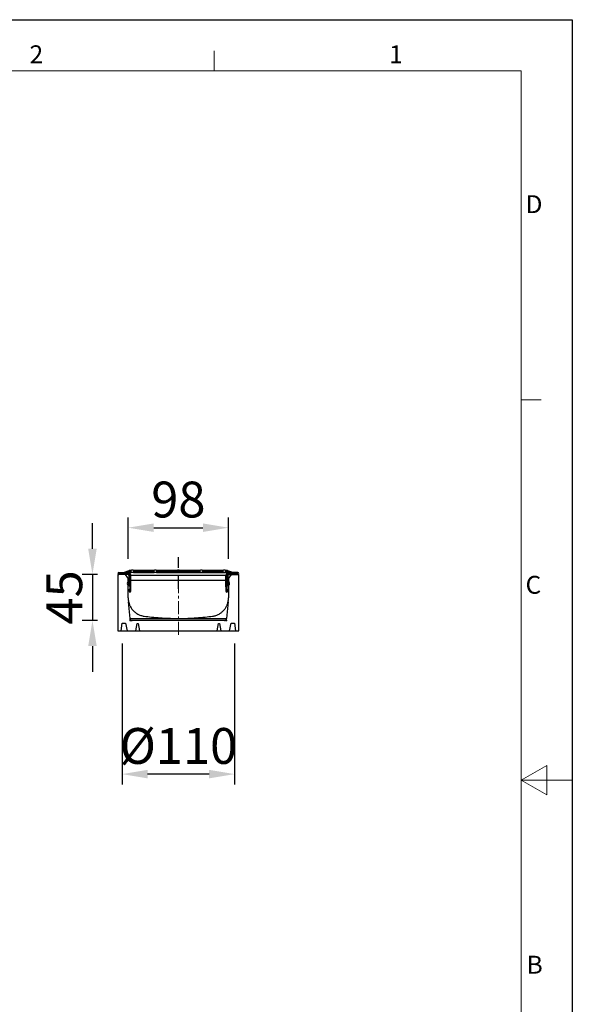
# Model space of a CAD drawing. Units: millimetres. Extents: x 0 to 2100, y 0 to 1485.
# Drawn here: x 1560 to 2100, y 524 to 1485 of the extents above; entities that cross this region are included whole.
import ezdxf

# ---------------------------------------------------------------- set-up
doc = ezdxf.new("R2010")
doc.units = ezdxf.units.MM
doc.linetypes.add('CENTERX2', pattern=[20.32, 12.7, -2.54, 2.54, -2.54])
doc.layers.add('38516', color=7, linetype='Continuous')
doc.layers.add('CENTERLINES', color=1, linetype='CENTERX2')
doc.layers.add('Bordo (ISO)', color=7, linetype='Continuous', lineweight=70)
doc.layers.add('ORÁMOVÁNÍ', color=7, linetype='Continuous', lineweight=30)
doc.styles.add('BEMSTIL', font='isocp3.shx', dxfattribs={"width": 0.8})
doc.styles.add('Testo nota (ISO)', font='tahoma.ttf')
doc.dimstyles.new('BEMASS', dxfattribs={"dimscale": 10, "dimtxt": 3.5, "dimasz": 2.5, "dimexe": 1, "dimexo": 2, "dimgap": 1, "dimtad": 1, "dimdec": 0, "dimtxsty": 'BEMSTIL', "dimcen": 3, "dimclrd": 3, "dimclre": 3, "dimclrt": 2, "dimadec": 0, "dimazin": 0, "dimtfac": 0.875, "dimtdec": 0, "dimtmove": 0, "dimatfit": 0, "dimfxl": 0, "dimtolj": 1, "dimlwd": 25, "dimlwe": 25, "dimarcsym": 0})

# ---------------------------------------------------------------- blocks, each defined once
blk = doc.blocks.new('Bordi Bordo di default')
at = {"layer": 'Bordo (ISO)', "lineweight": 0}
for p, q in [((350, 287), (350, 290.9)), ((410, 222.75), (413.9, 222.75))]:
    blk.add_line(p, q, dxfattribs=at)
at = {"layer": 'Bordo (ISO)', "lineweight": 0, "flags": 128}
for points in [[(10, 10), (10, 287), (410, 287), (410, 10), (10, 10)], [(420, 148.5), (410, 148.5), (415, 151.39), (415, 145.61), (410, 148.5)]]:
    blk.add_lwpolyline(points, dxfattribs=at)
at = {"layer": 'Bordo (ISO)', "lineweight": 0, "char_height": 3.5, "attachment_point": 7, "style": 'Testo nota (ISO)'}
for s, insert in [('2', (313.94, 287.4)), ('1', (384.21, 287.4)), ('D', (410.87, 258.13)), ('C', (410.86, 183.81)), ('B', (411.08, 109.63))]:
    blk.add_mtext(s, dxfattribs=dict(at, insert=insert))
blk = doc.blocks.new('10')
blk.add_lwpolyline([(0, 2970), (4200, 2970), (4200, 0), (0, 0)], close=True)
at = {"xscale": 10, "yscale": 10, "zscale": 10}
blk.add_blockref('Bordi Bordo di default', (0, 0), dxfattribs=at)
blk = doc.blocks.new('*D216')
at = {"layer": 'Defpoints', "color": 0}
for p in [(1660.03, 895.93), (1770.03, 895.93), (1660.03, 748.43)]:
    blk.add_point(p, dxfattribs=at)
at = {"layer": 'ORÁMOVÁNÍ', "color": 3, "lineweight": 25}
for p, q in [((1660.03, 875.93), (1660.03, 738.43)), ((1770.03, 875.93), (1770.03, 738.43)), ((1745.03, 748.43), (1685.03, 748.43))]:
    blk.add_line(p, q, dxfattribs=at)
at = {"layer": 'ORÁMOVÁNÍ', "color": 3}
for points in [[(1685.03, 752.59), (1685.03, 744.26), (1660.03, 748.43)], [(1745.03, 752.59), (1745.03, 744.26), (1770.03, 748.43)]]:
    blk.add_solid(points, dxfattribs=at)
at = {"layer": 'ORÁMOVÁNÍ', "color": 2, "insert": (1715.03, 793.43), "char_height": 35, "attachment_point": 2, "style": 'BEMSTIL'}
blk.add_mtext('\\A1;%%c110', dxfattribs=at)
blk = doc.blocks.new('*D303')
at = {"color": 3, "lineweight": 25}
for p, q in [((1666.03, 958.57), (1666.03, 999.03)), ((1764.03, 958.57), (1764.03, 999.03)), ((1691.03, 989.03), (1739.03, 989.03))]:
    blk.add_line(p, q, dxfattribs=at)
at = {"color": 3}
for points in [[(1691.03, 993.2), (1691.03, 984.86), (1666.03, 989.03)], [(1739.03, 993.2), (1739.03, 984.86), (1764.03, 989.03)]]:
    blk.add_solid(points, dxfattribs=at)
at = {"layer": 'Defpoints', "color": 0}
for p in [(1764.03, 989.03), (1666.03, 938.57), (1764.03, 938.57)]:
    blk.add_point(p, dxfattribs=at)
at = {"color": 2, "insert": (1715.03, 1016.53), "char_height": 35, "attachment_point": 5, "style": 'BEMSTIL'}
blk.add_mtext('\\A1;98', dxfattribs=at)
blk = doc.blocks.new('*D304')
at = {"color": 3, "lineweight": 25}
for p, q in [((1631.09, 968.43), (1631.09, 993.43)), ((1636.03, 943.43), (1621.09, 943.43)), ((1631.09, 943.43), (1631.09, 898.43)), ((1636.03, 898.43), (1621.09, 898.43)), ((1631.09, 873.43), (1631.09, 848.43))]:
    blk.add_line(p, q, dxfattribs=at)
at = {"color": 3}
for points in [[(1626.92, 968.43), (1635.25, 968.43), (1631.09, 943.43)], [(1626.92, 873.43), (1635.25, 873.43), (1631.09, 898.43)]]:
    blk.add_solid(points, dxfattribs=at)
at = {"layer": 'Defpoints', "color": 0}
for p in [(1656.03, 943.43), (1631.09, 898.43), (1656.03, 898.43)]:
    blk.add_point(p, dxfattribs=at)
at = {"color": 2, "insert": (1603.59, 920.93), "char_height": 35, "attachment_point": 5, "rotation": 90, "style": 'BEMSTIL'}
blk.add_mtext('\\A1;45', dxfattribs=at)
blk = doc.blocks.new('widok front')
at = {"color": 7, "linetype": 'Continuous', "lineweight": 30}
for p, q in [((1656.03, 776.76), (1656.03, 721.76)), ((1663.53, 776.76), (1656.03, 776.76)), ((1665.58, 773.49), (1663.53, 776.76)), ((1666.03, 753.77), (1666.03, 771.9)), ((1764.03, 771.9), (1764.03, 753.77)), ((1766.53, 776.76), (1764.49, 773.49)), ((1774.03, 776.76), (1766.53, 776.76)), ((1774.03, 721.76), (1774.03, 776.76)), ((1667.87, 733.58), (1666.44, 749.96)), ((1763.63, 749.96), (1762.19, 733.58)), ((1667.87, 733.58), (1762.19, 733.58)), ((1760.2, 731.76), (1669.87, 731.76)), ((1656.03, 721.76), (1659.03, 721.76)), ((1659.03, 721.76), (1660.03, 729.26)), ((1659.03, 721.76), (1665.03, 721.76)), ((1660.03, 729.26), (1663.53, 729.26)), ((1663.53, 729.26), (1665.03, 721.76)), ((1665.03, 721.76), (1673.53, 721.76)), ((1673.53, 721.76), (1674.78, 728.76)), ((1673.53, 721.76), (1677.03, 721.76)), ((1674.78, 728.76), (1675.78, 728.76)), ((1675.78, 728.76), (1677.03, 721.76)), ((1677.03, 721.76), (1753.03, 721.76)), ((1753.03, 721.76), (1754.28, 728.76)), ((1753.03, 721.76), (1756.53, 721.76)), ((1754.28, 728.76), (1755.28, 728.76)), ((1755.28, 728.76), (1756.53, 721.76)), ((1756.53, 721.76), (1765.03, 721.76)), ((1765.03, 721.76), (1766.53, 729.26)), ((1765.03, 721.76), (1771.03, 721.76)), ((1766.53, 729.26), (1770.03, 729.26)), ((1770.03, 729.26), (1771.03, 721.76)), ((1771.03, 721.76), (1774.03, 721.76))]:
    blk.add_line(p, q, dxfattribs=at)
for centre, radius, start, end in [((1663.03, 771.9), 3, 0, 32.00538), ((1767.03, 771.9), 3, 147.99462, 180), ((1684.03, 753.77), 18, 180, 192.21541), ((1746.03, 753.77), 18, 347.78459, 0), ((1669.87, 733.76), 2, 185, 270), ((1760.2, 733.76), 2, 270, 355)]:
    blk.add_arc(centre, radius, start, end, dxfattribs=at)
for points, knots in [([(1666.44, 749.96), (1666.44, 749.96), (1666.45, 749.92), (1666.49, 749.75), (1666.51, 749.64), (1666.58, 749.37), (1666.62, 749.22), (1666.71, 748.9), (1666.76, 748.72), (1666.92, 748.19), (1667.05, 747.81), (1667.34, 747.04), (1667.5, 746.65), (1668.03, 745.48), (1668.46, 744.71), (1669.44, 743.2), (1669.99, 742.47), (1671.25, 741.06), (1671.95, 740.39), (1673.12, 739.45), (1673.53, 739.14), (1674.39, 738.56), (1674.83, 738.29), (1676.22, 737.52), (1677.21, 737.08), (1679.34, 736.36), (1680.48, 736.08), (1681.71, 735.92)], [0, 0, 0, 0, 0.03125, 0.03125, 0.0625, 0.0625, 0.09375, 0.09375, 0.125, 0.125, 0.1875, 0.1875, 0.25, 0.25, 0.375, 0.375, 0.5, 0.5, 0.625, 0.625, 0.6875, 0.6875, 0.75, 0.75, 0.875, 0.875, 1, 1, 1, 1]), ([(1748.36, 735.92), (1749.58, 736.08), (1750.72, 736.35), (1752.86, 737.07), (1753.85, 737.52), (1755.24, 738.29), (1755.69, 738.57), (1756.54, 739.14), (1756.95, 739.45), (1758.11, 740.38), (1758.81, 741.05), (1760.06, 742.45), (1760.62, 743.19), (1761.36, 744.32), (1761.59, 744.71), (1762.02, 745.48), (1762.22, 745.87), (1762.57, 746.66), (1762.74, 747.05), (1763.03, 747.81), (1763.15, 748.19), (1763.32, 748.73), (1763.36, 748.9), (1763.45, 749.23), (1763.49, 749.38), (1763.56, 749.64), (1763.58, 749.76), (1763.62, 749.92), (1763.63, 749.96), (1763.63, 749.96)], [0, 0, 0, 0, 0.125, 0.125, 0.25, 0.25, 0.3125, 0.3125, 0.375, 0.375, 0.5, 0.5, 0.625, 0.625, 0.6875, 0.6875, 0.75, 0.75, 0.8125, 0.8125, 0.875, 0.875, 0.90625, 0.90625, 0.9375, 0.9375, 0.96875, 0.96875, 1, 1, 1, 1]), ([(1681.71, 735.92), (1683.92, 735.63), (1686.31, 735.35), (1690.15, 734.96), (1691.46, 734.83), (1694.19, 734.6), (1695.6, 734.49), (1699.88, 734.19), (1702.81, 734.03), (1707.32, 733.87), (1708.85, 733.83), (1711.94, 733.77), (1713.48, 733.76), (1718.09, 733.76), (1721.13, 733.81), (1724.92, 733.95), (1725.68, 733.98), (1727.18, 734.04), (1727.93, 734.08), (1730.14, 734.2), (1731.59, 734.29), (1734.42, 734.48), (1735.81, 734.59), (1737.85, 734.77), (1738.52, 734.83), (1739.85, 734.95), (1740.5, 735.02), (1743.74, 735.35), (1746.14, 735.63), (1748.36, 735.92)], [0, 0, 0, 0, 0.125, 0.125, 0.1875, 0.1875, 0.25, 0.25, 0.375, 0.375, 0.4375, 0.4375, 0.5, 0.5, 0.625, 0.625, 0.65625, 0.65625, 0.6875, 0.6875, 0.75, 0.75, 0.8125, 0.8125, 0.84375, 0.84375, 0.875, 0.875, 1, 1, 1, 1])]:
    blk.add_open_spline(points, degree=3, knots=knots, dxfattribs=at)
at = {"layer": 'ORÁMOVÁNÍ', "linetype": 'CENTERX2', "lineweight": 0}
blk.add_line((1715.03, 717.76), (1715.03, 780.76), dxfattribs=at)
at = {"layer": 'ORÁMOVÁNÍ'}
for p, q in [((1668.03, 731.76), (1667.87, 733.58)), ((1668.03, 731.76), (1669.87, 731.76)), ((1762.03, 731.76), (1760.2, 731.76)), ((1762.03, 731.76), (1762.19, 733.58))]:
    blk.add_line(p, q, dxfattribs=at)
for p in [(1668.03, 731.76), (1762.03, 731.76)]:
    blk.add_point(p, dxfattribs=at)
blk = doc.blocks.new('1009515-M_003_Side_view')
for p, q in [((0, 0.8), (9.9, 0.8)), ((0, 0), (0, 0.8)), ((0, 0), (9.9, 0)), ((9.8, 2.66), (5.05, 0.82)), ((7.63, 0.88), (9.98, 1.8)), ((7.63, 0.88), (9.98, 0.88)), ((9.9, 0), (9.9, 0.8)), ((9.9, 0.8), (9.91, 0.8)), ((9.9, 0), (9.91, 0)), ((9.91, 0.8), (9.91, 0.8)), ((106.39, 0.8), (9.91, 0.8)), ((9.91, -0.1), (9.91, 0.13)), ((9.98, 0.88), (9.98, 1.8)), ((10.44, 1.83), (10.44, 0.88)), ((10.44, 0.88), (10.44, 0.8)), ((10.44, 0.88), (12.05, 0.88)), ((11.65, 1.86), (10.45, 1.86)), ((11.68, 2.8), (10.52, 2.8)), ((14.28, 0.95), (12.02, 0.95)), ((14.25, 0.88), (34.55, 0.88)), ((34.18, 2.8), (14.62, 2.8)), ((34.15, 1.86), (14.65, 1.86)), ((36.78, 0.95), (34.52, 0.95)), ((36.75, 0.88), (57.05, 0.88)), ((56.68, 2.8), (37.12, 2.8)), ((56.65, 1.86), (37.15, 1.86)), ((57.02, 0.95), (59.28, 0.95)), ((59.25, 0.88), (79.55, 0.88)), ((79.18, 2.8), (59.62, 2.8)), ((79.15, 1.86), (59.65, 1.86)), ((79.52, 0.95), (81.78, 0.95)), ((81.75, 0.88), (102.05, 0.88)), ((101.68, 2.8), (82.12, 2.8)), ((101.65, 1.86), (82.15, 1.86)), ((102.02, 0.95), (104.28, 0.95)), ((104.25, 0.88), (105.86, 0.88)), ((105.78, 2.8), (104.62, 2.8)), ((105.85, 1.86), (104.65, 1.86)), ((105.86, 0.88), (105.86, 1.83)), ((105.86, 0.88), (105.86, 0.8)), ((106.32, 1.8), (106.32, 0.88)), ((108.67, 0.88), (106.32, 1.8)), ((106.32, 0.88), (108.67, 0.88)), ((106.39, 0.8), (106.39, 0.8)), ((106.4, 0.8), (106.39, 0.8)), ((106.39, -0.1), (106.39, 0.13)), ((106.4, 0), (106.39, 0)), ((106.4, 0), (106.4, 0.8)), ((116.3, 0.8), (106.4, 0.8)), ((116.3, 0), (106.4, 0)), ((111.25, 0.82), (106.5, 2.66)), ((116.3, 0), (116.3, 0.8)), ((10.1, -0.1), (0, -0.1)), ((0, -0.9), (0, -0.1)), ((10.1, -0.9), (0, -0.9)), ((10.64, -7.29), (9.09, -8.15)), ((9.09, -8.15), (10.51, -8.15)), ((9.91, -2), (9.91, -0.9)), ((9.91, -2), (9.91, -7)), ((10.9, -2), (9.91, -2)), ((9.91, -7), (10.4, -7)), ((10.1, -0.1), (10.1, -0.9)), ((11.7, -1.7), (10.9, -1.7)), ((10.9, -13.2), (10.9, -1.7)), ((11.7, -13.2), (11.7, -1.7)), ((104.6, -2), (11.7, -2)), ((104.1, -7), (12.2, -7)), ((104.6, -1.7), (105.4, -1.7)), ((104.6, -13.2), (104.6, -1.7)), ((105.4, -13.2), (105.4, -1.7)), ((106.39, -2), (105.4, -2)), ((105.66, -7.29), (106.39, -7.69)), ((105.79, -8.15), (106.39, -8.15)), ((106.39, -7), (105.9, -7)), ((106.2, -0.1), (116.3, -0.1)), ((106.2, -0.1), (106.2, -0.9)), ((106.2, -0.9), (116.3, -0.9)), ((106.39, -2), (106.39, -0.9)), ((106.39, -2), (106.39, -7)), ((106.39, -3.9), (106.59, -3.9)), ((106.59, -5.9), (106.39, -5.9)), ((106.39, -7), (106.39, -8.9)), ((106.39, -10.9), (106.39, -8.9)), ((106.39, -8.9), (106.59, -8.9)), ((106.59, -3.9), (106.59, -5.9)), ((106.59, -5.9), (106.59, -8.9)), ((106.59, -7.8), (107.21, -8.15)), ((106.59, -8.15), (107.21, -8.15)), ((106.59, -8.9), (106.59, -10.9)), ((116.3, -0.9), (116.3, -0.1)), ((9.09, -11.65), (10.64, -12.51)), ((10.51, -11.65), (9.09, -11.65)), ((10, -17.2), (10, -15.2)), ((10, -15.2), (10.8, -15.2)), ((10, -17.2), (10, -17.35)), ((10.8, -17.2), (10, -17.2)), ((10.8, -17.35), (10, -17.35)), ((10.8, -15.2), (10.8, -17.2)), ((10.8, -17.2), (10.8, -17.35)), ((10.9, -13.2), (11.7, -13.2)), ((10.9, -17.35), (10.9, -13.2)), ((10.9, -17.35), (11.7, -17.35)), ((11.7, -17.35), (11.7, -13.2)), ((105.4, -13.2), (104.6, -13.2)), ((104.6, -13.2), (104.6, -17.35)), ((105.4, -17.35), (104.6, -17.35)), ((105.4, -13.2), (105.4, -17.35)), ((105.5, -15.2), (106.3, -15.2)), ((105.5, -17.2), (105.5, -15.2)), ((105.5, -17.35), (105.5, -17.2)), ((106.3, -17.2), (105.5, -17.2)), ((105.5, -17.35), (106.3, -17.35)), ((107.21, -11.65), (105.66, -12.51)), ((107.21, -11.65), (105.79, -11.65)), ((106.3, -15.2), (106.3, -17.2)), ((106.3, -17.35), (106.3, -17.2)), ((106.59, -10.9), (106.39, -10.9))]:
    blk.add_line(p, q)
at = {"flags": 128}
for points in [[(7.58, 0.8), (7.59, 0.8), (7.59, 0.81), (7.6, 0.81), (7.61, 0.82), (7.61, 0.83), (7.62, 0.85), (7.62, 0.86), (7.63, 0.88)], [(9.93, 0.8), (9.94, 0.8), (9.95, 0.81), (9.95, 0.81), (9.96, 0.82), (9.97, 0.83), (9.97, 0.85), (9.98, 0.86), (9.98, 0.88)], [(106.32, 0.88), (106.32, 0.86), (106.33, 0.85), (106.33, 0.83), (106.34, 0.82), (106.35, 0.81), (106.35, 0.81), (106.36, 0.8), (106.37, 0.8)], [(108.67, 0.88), (108.68, 0.86), (108.68, 0.85), (108.69, 0.83), (108.69, 0.82), (108.7, 0.81), (108.71, 0.81), (108.71, 0.8), (108.72, 0.8)]]:
    blk.add_lwpolyline(points, dxfattribs=at)
for centre, radius, start, end in [((0, -0.05), 0.85, 90, 270), ((0, -0.05), 0.05, 90, 270), ((10.52, 0.8), 2, 89.97902, 111.21896), ((9.51, -0.91), 2.93, 71.28172, 81.78662), ((10.44, -1.41), 3.24, 89.97265, 98.1477), ((13.44, 0.07), 3.25, 95.05546, 122.98994), ((12.86, 0.07), 3.25, 57.04585, 84.94454), ((35.94, 0.07), 3.25, 95.05546, 122.98994), ((35.36, 0.07), 3.25, 57.04585, 84.94454), ((58.44, 0.07), 3.25, 95.05546, 122.98994), ((57.86, 0.07), 3.25, 57.04585, 84.94454), ((80.94, 0.07), 3.25, 95.05546, 122.98994), ((80.36, 0.07), 3.25, 57.04585, 84.94454), ((103.44, 0.07), 3.25, 95.05546, 122.98994), ((102.86, 0.07), 3.25, 57.04585, 84.94454), ((105.78, 0.8), 2, 68.7488, 89.98389), ((106.79, -0.91), 2.93, 98.21338, 108.71828), ((105.86, -1.41), 3.24, 81.8523, 90.02735), ((116.3, -0.05), 0.85, 270, 90), ((116.3, -0.05), 0.05, 270, 90), ((10.05, -9.9), 2, 118.81079, 241.18921), ((10.1, -1.7), 1.6, 0, 90), ((10.1, -1.7), 0.8, 0, 90), ((11.3, -7), 0.9, 116.31676, 180), ((10.44, -7.69), 0.463, 278.98172, 357.62825), ((10.4, -6.85), 0.5, 298.81079, 0), ((11.3, -7), 0.9, 0, 63.54111), ((105, -7), 0.9, 116.45889, 180), ((106.2, -1.7), 1.6, 90, 180), ((106.2, -1.7), 0.8, 90, 180), ((105, -7), 0.9, 0, 63.68324), ((105.9, -6.85), 0.5, 180, 241.18921), ((105.86, -7.69), 0.463, 182.37175, 261.01828), ((106.25, -9.9), 2, 298.81079, 61.18921), ((10.85, -17.35), 0.85, 180, 360), ((10.44, -12.11), 0.463, 2.37175, 81.01828), ((10.4, -12.95), 0.5, 0, 61.18921), ((10.85, -17.35), 0.05, 180, 0), ((105.45, -17.35), 0.85, 180, 0), ((105.86, -12.11), 0.463, 98.98172, 177.62825), ((105.9, -12.95), 0.5, 118.81079, 180), ((105.45, -17.35), 0.05, 180, 0)]:
    blk.add_arc(centre, radius, start, end)
for centre, start_param, end_param in [((10.44, 1), 4.480235, 4.712389), ((105.86, 1), 4.712389, 4.944543)]:
    blk.add_ellipse(centre, major_axis=(2, 0), ratio=0.060876, start_param=start_param, end_param=end_param)
for points, knots in [([(5.05, 0.81), (5.05, 0.81), (5.04, 0.81), (5.22, 0.82), (5.58, 0.83), (6.32, 0.85), (7.03, 0.87), (7.56, 0.88), (7.63, 0.88)], [0, 0, 0, 0, 0.0586, 0.160445, 0.337222, 0.515499, 0.933822, 1, 1, 1, 1]), ([(9.93, 1.99), (9.91, 2.09), (9.89, 2.19), (9.86, 2.36), (9.84, 2.43), (9.82, 2.55), (9.81, 2.59), (9.8, 2.65), (9.8, 2.66), (9.8, 2.66)], [0, 0, 0, 0, 0.25, 0.25, 0.5, 0.5, 0.75, 0.75, 1, 1, 1, 1]), ([(9.91, 0.8), (10.17, 0.79), (10.37, 0.79), (10.64, 0.74), (10.71, 0.69), (10.71, 0.6), (10.71, 0.6), (10.71, 0.6), (10.71, 0.6), (10.71, 0.59), (10.7, 0.59), (10.7, 0.58), (10.7, 0.57), (10.7, 0.55), (10.7, 0.54), (10.68, 0.5), (10.67, 0.47), (10.62, 0.39), (10.57, 0.34), (10.37, 0.21), (10.18, 0.15), (9.91, 0.13)], [0, 0, 0, 0, 0.25, 0.25, 0.5, 0.5, 0.503906, 0.503906, 0.507812, 0.507812, 0.515625, 0.515625, 0.53125, 0.53125, 0.5625, 0.5625, 0.625, 0.625, 0.75, 0.75, 1, 1, 1, 1]), ([(9.98, 1.8), (9.97, 1.81), (9.97, 1.83), (9.96, 1.85), (9.95, 1.9), (9.94, 1.94), (9.93, 1.99)], [0, 0, 0, 0, 0.0000782079, 0.0000782079, 0.0000782079, 0.0002688237, 0.0002688237, 0.0002688237, 0.0002688237]), ([(10.45, 1.86), (10.45, 1.85), (10.44, 1.85), (10.44, 1.84), (10.44, 1.83), (10.44, 1.83), (10.44, 1.83)], [0, 0, 0, 0, 0.00003190552, 0.00003190552, 0.00003190552, 0.00004312063, 0.00004312063, 0.00004312063, 0.00004312063]), ([(10.52, 2.8), (10.52, 2.8), (10.52, 2.78), (10.52, 2.7), (10.51, 2.63), (10.5, 2.47), (10.49, 2.37), (10.47, 2.14), (10.46, 2.01), (10.45, 1.86)], [0, 0, 0, 0, 0.25, 0.25, 0.5, 0.5, 0.75, 0.75, 1, 1, 1, 1]), ([(11.65, 1.86), (11.63, 1.7), (11.66, 1.53), (11.78, 1.22), (11.88, 1.07), (12.02, 0.95)], [0, 0, 0, 0, 0.5, 0.5, 1, 1, 1, 1]), ([(11.68, 2.77), (11.68, 2.78), (11.68, 2.82), (11.69, 2.62), (11.69, 2.26), (11.66, 1.96), (11.65, 1.86)], [0, 0, 0, 0, 0.091983, 0.458724, 0.826028, 1, 1, 1, 1]), ([(12.02, 0.95), (12.02, 0.94), (12.03, 0.93), (12.04, 0.92), (12.04, 0.91), (12.05, 0.9), (12.05, 0.89), (12.05, 0.89), (12.05, 0.88), (12.05, 0.88)], [0, 0, 0, 0, 0.00004013085, 0.00004013085, 0.00004013085, 0.0000737072, 0.0000737072, 0.0000737072, 0.00009481036, 0.00009481036, 0.00009481036, 0.00009481036]), ([(14.25, 0.88), (14.25, 0.89), (14.25, 0.89), (14.25, 0.9), (14.25, 0.91), (14.26, 0.92), (14.27, 0.93), (14.27, 0.93), (14.28, 0.94), (14.28, 0.95)], [0, 0, 0, 0, 0.00002610727, 0.00002610727, 0.00002610727, 0.00006300599, 0.00006300599, 0.00006300599, 0.00009442318, 0.00009442318, 0.00009442318, 0.00009442318]), ([(14.28, 0.95), (14.35, 1.01), (14.41, 1.08), (14.51, 1.22), (14.55, 1.3), (14.64, 1.53), (14.67, 1.7), (14.65, 1.86)], [0, 0, 0, 0, 0.25, 0.25, 0.5, 0.5, 1, 1, 1, 1]), ([(14.65, 1.86), (14.63, 2.05), (14.6, 2.44), (14.62, 2.76), (14.62, 2.77), (14.62, 2.77)], [0, 0, 0, 0, 0.362102, 0.725052, 1, 1, 1, 1]), ([(34.15, 1.86), (34.13, 1.7), (34.16, 1.53), (34.28, 1.22), (34.38, 1.07), (34.52, 0.95)], [0, 0, 0, 0, 0.5, 0.5, 1, 1, 1, 1]), ([(34.18, 2.77), (34.18, 2.78), (34.18, 2.82), (34.19, 2.62), (34.19, 2.26), (34.16, 1.96), (34.15, 1.86)], [0, 0, 0, 0, 0.091983, 0.458724, 0.826028, 1, 1, 1, 1]), ([(34.52, 0.95), (34.52, 0.94), (34.53, 0.93), (34.54, 0.92), (34.54, 0.91), (34.55, 0.9), (34.55, 0.89), (34.55, 0.89), (34.55, 0.88), (34.55, 0.88)], [0, 0, 0, 0, 0.00004013085, 0.00004013085, 0.00004013085, 0.0000737072, 0.0000737072, 0.0000737072, 0.00009481036, 0.00009481036, 0.00009481036, 0.00009481036]), ([(36.75, 0.88), (36.75, 0.89), (36.75, 0.89), (36.75, 0.9), (36.75, 0.91), (36.76, 0.92), (36.77, 0.93), (36.77, 0.93), (36.78, 0.94), (36.78, 0.95)], [0, 0, 0, 0, 0.00002610727, 0.00002610727, 0.00002610727, 0.00006300599, 0.00006300599, 0.00006300599, 0.00009442318, 0.00009442318, 0.00009442318, 0.00009442318]), ([(36.78, 0.95), (36.85, 1.01), (36.91, 1.08), (37.01, 1.22), (37.05, 1.3), (37.14, 1.53), (37.17, 1.7), (37.15, 1.86)], [0, 0, 0, 0, 0.25, 0.25, 0.5, 0.5, 1, 1, 1, 1]), ([(37.15, 1.86), (37.13, 2.05), (37.1, 2.44), (37.12, 2.76), (37.12, 2.77), (37.12, 2.77)], [0, 0, 0, 0, 0.362102, 0.725052, 1, 1, 1, 1]), ([(56.65, 1.86), (56.63, 1.7), (56.66, 1.53), (56.78, 1.22), (56.88, 1.07), (57.02, 0.95)], [0, 0, 0, 0, 0.5, 0.5, 1, 1, 1, 1]), ([(56.68, 2.77), (56.68, 2.78), (56.68, 2.82), (56.69, 2.62), (56.69, 2.26), (56.66, 1.96), (56.65, 1.86)], [0, 0, 0, 0, 0.091983, 0.458724, 0.826028, 1, 1, 1, 1]), ([(57.02, 0.95), (57.02, 0.94), (57.03, 0.93), (57.04, 0.92), (57.04, 0.91), (57.05, 0.9), (57.05, 0.89), (57.05, 0.89), (57.05, 0.88), (57.05, 0.88)], [0, 0, 0, 0, 0.00004013085, 0.00004013085, 0.00004013085, 0.0000737072, 0.0000737072, 0.0000737072, 0.00009481036, 0.00009481036, 0.00009481036, 0.00009481036]), ([(59.25, 0.88), (59.25, 0.89), (59.25, 0.89), (59.25, 0.9), (59.25, 0.91), (59.26, 0.92), (59.27, 0.93), (59.27, 0.93), (59.28, 0.94), (59.28, 0.95)], [0, 0, 0, 0, 0.00002610727, 0.00002610727, 0.00002610727, 0.00006300599, 0.00006300599, 0.00006300599, 0.00009442318, 0.00009442318, 0.00009442318, 0.00009442318]), ([(59.28, 0.95), (59.35, 1.01), (59.41, 1.08), (59.51, 1.22), (59.55, 1.3), (59.64, 1.53), (59.67, 1.7), (59.65, 1.86)], [0, 0, 0, 0, 0.25, 0.25, 0.5, 0.5, 1, 1, 1, 1]), ([(59.65, 1.86), (59.63, 2.05), (59.6, 2.44), (59.62, 2.76), (59.62, 2.77), (59.62, 2.77)], [0, 0, 0, 0, 0.362102, 0.725052, 1, 1, 1, 1]), ([(79.15, 1.86), (79.13, 1.7), (79.16, 1.53), (79.28, 1.22), (79.38, 1.07), (79.52, 0.95)], [0, 0, 0, 0, 0.5, 0.5, 1, 1, 1, 1]), ([(79.18, 2.77), (79.18, 2.78), (79.18, 2.82), (79.19, 2.62), (79.19, 2.26), (79.16, 1.96), (79.15, 1.86)], [0, 0, 0, 0, 0.091983, 0.458724, 0.826028, 1, 1, 1, 1]), ([(79.52, 0.95), (79.52, 0.94), (79.53, 0.93), (79.54, 0.92), (79.54, 0.91), (79.55, 0.9), (79.55, 0.89), (79.55, 0.89), (79.55, 0.88), (79.55, 0.88)], [0, 0, 0, 0, 0.00004013085, 0.00004013085, 0.00004013085, 0.0000737072, 0.0000737072, 0.0000737072, 0.00009481036, 0.00009481036, 0.00009481036, 0.00009481036]), ([(81.75, 0.88), (81.75, 0.89), (81.75, 0.89), (81.75, 0.9), (81.75, 0.91), (81.76, 0.92), (81.77, 0.93), (81.77, 0.93), (81.78, 0.94), (81.78, 0.95)], [0, 0, 0, 0, 0.00002610727, 0.00002610727, 0.00002610727, 0.00006300599, 0.00006300599, 0.00006300599, 0.00009442318, 0.00009442318, 0.00009442318, 0.00009442318]), ([(81.78, 0.95), (81.85, 1.01), (81.91, 1.08), (82.01, 1.22), (82.05, 1.3), (82.14, 1.53), (82.17, 1.7), (82.15, 1.86)], [0, 0, 0, 0, 0.25, 0.25, 0.5, 0.5, 1, 1, 1, 1]), ([(82.15, 1.86), (82.13, 2.05), (82.1, 2.44), (82.12, 2.76), (82.12, 2.77), (82.12, 2.77)], [0, 0, 0, 0, 0.362102, 0.725052, 1, 1, 1, 1]), ([(101.65, 1.86), (101.63, 1.7), (101.66, 1.53), (101.78, 1.22), (101.88, 1.07), (102.02, 0.95)], [0, 0, 0, 0, 0.5, 0.5, 1, 1, 1, 1]), ([(101.68, 2.77), (101.68, 2.78), (101.68, 2.82), (101.69, 2.62), (101.69, 2.26), (101.66, 1.96), (101.65, 1.86)], [0, 0, 0, 0, 0.091983, 0.458724, 0.826028, 1, 1, 1, 1]), ([(102.02, 0.95), (102.02, 0.94), (102.03, 0.93), (102.04, 0.92), (102.04, 0.91), (102.05, 0.9), (102.05, 0.89), (102.05, 0.89), (102.05, 0.88), (102.05, 0.88)], [0, 0, 0, 0, 0.00004013085, 0.00004013085, 0.00004013085, 0.0000737072, 0.0000737072, 0.0000737072, 0.00009481036, 0.00009481036, 0.00009481036, 0.00009481036]), ([(104.25, 0.88), (104.25, 0.89), (104.25, 0.89), (104.25, 0.9), (104.25, 0.91), (104.26, 0.92), (104.27, 0.93), (104.27, 0.93), (104.28, 0.94), (104.28, 0.95)], [0, 0, 0, 0, 0.00002610727, 0.00002610727, 0.00002610727, 0.00006300599, 0.00006300599, 0.00006300599, 0.00009442318, 0.00009442318, 0.00009442318, 0.00009442318]), ([(104.28, 0.95), (104.35, 1.01), (104.41, 1.08), (104.51, 1.22), (104.55, 1.3), (104.64, 1.53), (104.67, 1.7), (104.65, 1.86)], [0, 0, 0, 0, 0.25, 0.25, 0.5, 0.5, 1, 1, 1, 1]), ([(104.65, 1.86), (104.63, 2.05), (104.6, 2.44), (104.62, 2.76), (104.62, 2.77), (104.62, 2.77)], [0, 0, 0, 0, 0.362102, 0.725052, 1, 1, 1, 1]), ([(106.39, 0.13), (106.35, 0.13), (106.27, 0.14), (106.15, 0.16), (106.04, 0.19), (105.95, 0.22), (105.86, 0.25), (105.79, 0.3), (105.73, 0.34), (105.68, 0.39), (105.64, 0.45), (105.61, 0.5), (105.6, 0.55), (105.59, 0.62), (105.61, 0.69), (105.71, 0.75), (105.88, 0.78), (106.11, 0.79), (106.29, 0.8), (106.39, 0.8)], [0, 0, 0, 0, 0.0476, 0.091973, 0.133635, 0.17321, 0.211423, 0.249078, 0.287014, 0.326053, 0.366949, 0.410361, 0.45684, 0.506836, 0.605904, 0.696904, 0.787849, 0.886765, 1, 1, 1, 1]), ([(105.85, 1.86), (105.84, 2.04), (105.8, 2.4), (105.78, 2.71), (105.77, 2.82), (105.78, 2.8), (105.78, 2.8)], [0, 0, 0, 0, 0.325366, 0.659344, 0.999709, 1, 1, 1, 1]), ([(105.86, 1.83), (105.86, 1.83), (105.86, 1.83), (105.86, 1.84), (105.86, 1.85), (105.85, 1.85), (105.85, 1.86)], [0, 0, 0, 0, 0.00001130975, 0.00001130975, 0.00001130975, 0.00004348451, 0.00004348451, 0.00004348451, 0.00004348451]), ([(106.37, 1.99), (106.36, 1.94), (106.35, 1.9), (106.34, 1.85), (106.33, 1.83), (106.33, 1.81), (106.32, 1.8)], [0, 0, 0, 0, 0.0001904233, 0.0001904233, 0.0001904233, 0.0002685522, 0.0002685522, 0.0002685522, 0.0002685522]), ([(106.5, 2.66), (106.5, 2.66), (106.5, 2.65), (106.49, 2.59), (106.48, 2.55), (106.46, 2.43), (106.44, 2.36), (106.41, 2.19), (106.39, 2.09), (106.37, 1.99)], [0, 0, 0, 0, 0.25, 0.25, 0.5, 0.5, 0.75, 0.75, 1, 1, 1, 1]), ([(108.67, 0.88), (109.16, 0.87), (109.93, 0.85), (110.77, 0.83), (111.13, 0.82), (111.26, 0.81), (111.25, 0.81), (111.25, 0.81)], [0, 0, 0, 0, 0.44821, 0.718834, 0.864833, 0.957046, 1, 1, 1, 1]), ([(10.51, -8.15), (10.52, -7.96), (10.54, -7.78), (10.58, -7.54), (10.59, -7.46), (10.63, -7.34), (10.64, -7.29), (10.64, -7.29)], [0, 0, 0, 0, 0.5, 0.5, 0.75, 0.75, 1, 1, 1, 1]), ([(10.51, -11.65), (10.52, -11.57), (10.53, -11.47), (10.54, -11.23), (10.54, -11.1), (10.55, -10.79), (10.55, -10.62), (10.56, -10.27), (10.56, -10.08), (10.56, -9.72), (10.56, -9.53), (10.55, -9.18), (10.55, -9.01), (10.54, -8.7), (10.54, -8.57), (10.53, -8.33), (10.52, -8.23), (10.51, -8.15)], [0, 0, 0, 0, 0.125, 0.125, 0.25, 0.25, 0.375, 0.375, 0.5, 0.5, 0.625, 0.625, 0.75, 0.75, 0.875, 0.875, 1, 1, 1, 1]), ([(105.66, -7.29), (105.66, -7.29), (105.67, -7.34), (105.71, -7.46), (105.72, -7.53), (105.76, -7.78), (105.78, -7.96), (105.79, -8.15)], [0, 0, 0, 0, 0.25, 0.25, 0.5, 0.5, 1, 1, 1, 1]), ([(105.79, -8.15), (105.78, -8.23), (105.77, -8.33), (105.76, -8.57), (105.76, -8.7), (105.75, -9.01), (105.75, -9.18), (105.74, -9.53), (105.74, -9.72), (105.74, -10.08), (105.74, -10.27), (105.75, -10.62), (105.75, -10.79), (105.76, -11.1), (105.76, -11.23), (105.77, -11.47), (105.78, -11.57), (105.79, -11.65)], [0, 0, 0, 0, 0.125, 0.125, 0.25, 0.25, 0.375, 0.375, 0.5, 0.5, 0.625, 0.625, 0.75, 0.75, 0.875, 0.875, 1, 1, 1, 1]), ([(10.64, -12.51), (10.64, -12.51), (10.63, -12.46), (10.59, -12.34), (10.58, -12.27), (10.54, -12.02), (10.52, -11.84), (10.51, -11.65)], [0, 0, 0, 0, 0.25, 0.25, 0.5, 0.5, 1, 1, 1, 1]), ([(105.79, -11.65), (105.78, -11.84), (105.76, -12.02), (105.72, -12.26), (105.71, -12.34), (105.67, -12.46), (105.66, -12.51), (105.66, -12.51)], [0, 0, 0, 0, 0.5, 0.5, 0.75, 0.75, 1, 1, 1, 1])]:
    blk.add_open_spline(points, degree=3, knots=knots)
for points in [[(12.05, 0.88), (12.04, 0.83), (12.03, 0.8), (12.02, 0.8)], [(14.25, 0.88), (14.26, 0.83), (14.27, 0.8), (14.28, 0.8)], [(34.55, 0.88), (34.54, 0.83), (34.53, 0.8), (34.52, 0.8)], [(36.75, 0.88), (36.76, 0.83), (36.77, 0.8), (36.78, 0.8)], [(57.05, 0.88), (57.04, 0.83), (57.03, 0.8), (57.02, 0.8)], [(59.25, 0.88), (59.26, 0.83), (59.27, 0.8), (59.28, 0.8)], [(79.55, 0.88), (79.54, 0.83), (79.53, 0.8), (79.52, 0.8)], [(81.75, 0.88), (81.76, 0.83), (81.77, 0.8), (81.78, 0.8)], [(102.05, 0.88), (102.04, 0.83), (102.03, 0.8), (102.02, 0.8)], [(104.25, 0.88), (104.26, 0.83), (104.27, 0.8), (104.28, 0.8)]]:
    blk.add_open_spline(points, degree=3)

msp = doc.modelspace()

# ---------------------------------------------------------------- linework, layer by layer
at = {"layer": 'CENTERLINES'}
msp.add_line((1715.03, 929.49), (1715.03, 960.09), dxfattribs=at)

# ---------------------------------------------------------------- block references
at = {"xscale": 0.5, "yscale": 0.5, "zscale": 0.5}
msp.add_blockref('10', (0, 0), dxfattribs=at)
msp.add_blockref('widok front', (0, 166.67))
at = {"layer": '38516'}
msp.add_blockref('1009515-M_003_Side_view', (1656.88, 944.33), dxfattribs=at)

# ---------------------------------------------------------------- dimensions: what is measured, and where the dimension line sits
dim = msp.add_linear_dim(base=(1764.03, 989.03), p1=(1666.03, 938.57), p2=(1764.03, 938.57), dimstyle='BEMASS')
dim.commit()
dim.dimension.update_dxf_attribs({"geometry": '*D303', "text_midpoint": (1715.03, 1016.53)})
dim = msp.add_linear_dim(base=(1631.09, 898.43), p1=(1656.03, 943.43), p2=(1656.03, 898.43), angle=90, dimstyle='BEMASS')
dim.commit()
dim.dimension.update_dxf_attribs({"geometry": '*D304', "text_midpoint": (1631.09, 920.93), "dimtype": 160})
at = {"layer": 'ORÁMOVÁNÍ'}
dim = msp.add_linear_dim(base=(1660.03, 748.43), p1=(1770.03, 895.93), p2=(1660.03, 895.93), text='%%c<>', dimstyle='BEMASS', dxfattribs=at)
dim.commit()
dim.dimension.update_dxf_attribs({"geometry": '*D216', "text_midpoint": (1715.03, 748.43), "dimtype": 160})

doc.saveas('drawing.dxf')
